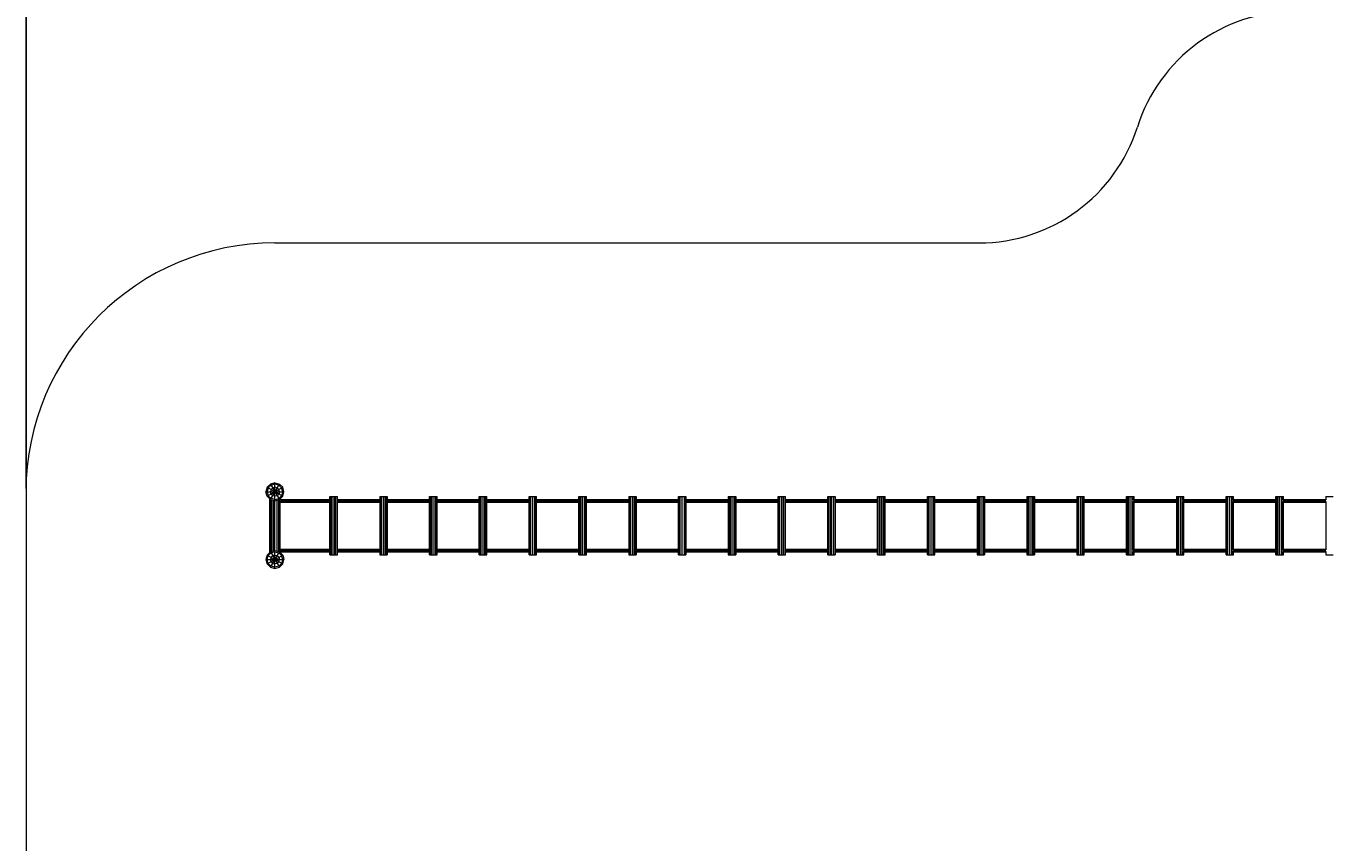
# Model space of a CAD drawing. Extents: x -925 to 20375, y -16689 to 5423.
# Drawn here: x -925 to 6908, y -8839 to -3921 of the extents above; entities that cross this region are included whole.
import ezdxf

# ---------------------------------------------------------------- set-up
doc = ezdxf.new("R2010")
doc.units = 0
doc.header["$LTSCALE"] = 14.285714
doc.layers.add('mitat', color=7, linetype='Continuous', true_color=0x13a538)
doc.layers.add('valine', color=7, linetype='Continuous')
doc.styles.get("Standard").update_dxf_attribs({"font": 'arial.ttf', "height": 60})
doc.dimstyles.new('oma', dxfattribs={"dimtxt": 60, "dimasz": 100, "dimexe": 20, "dimexo": 20, "dimgap": 30, "dimtad": 0, "dimtih": 1, "dimtoh": 1, "dimdec": 0, "dimzin": 0, "dimdsep": 46, "dimtxsty": 'Standard', "dimcen": 0.09, "dimclrd": 256, "dimadec": 0, "dimazin": 0, "dimtfac": 1, "dimtdec": 0, "dimtofl": 0, "dimtmove": 0, "dimatfit": 3, "dimfxl": 0, "dimtolj": 1, "dimtzin": 0, "dimarcsym": 0})

# ---------------------------------------------------------------- blocks, each defined once
blk = doc.blocks.new('*D531')
at = {"layer": 'Defpoints', "color": 0, "transparency": 16777216}
for p in [(-925.4, 3771.7), (-925.4, -6728.3), (18577.6, -12769.9)]:
    blk.add_point(p, dxfattribs=at)
at = {"layer": 'mitat', "color": 0, "lineweight": -2, "transparency": 16777216}
for p, q in [((-925.4, -6708.3), (-925.4, 3791.7)), ((18577.6, -12749.9), (18577.6, 3791.7))]:
    blk.add_line(p, q, dxfattribs=at)
at = {"layer": 'mitat', "color": 104, "lineweight": -2, "true_color": 0x13a538, "transparency": 16777216}
for p, q in [((-825.4, 3771.7), (8686, 3771.7)), ((18477.6, 3771.7), (8966.1, 3771.7))]:
    blk.add_line(p, q, dxfattribs=at)
at = {"layer": 'mitat', "color": 104, "true_color": 0x13a538, "transparency": 16777216}
for points in [[(-825.4, 3788.3), (-825.4, 3755), (-925.4, 3771.7)], [(18477.6, 3788.3), (18477.6, 3755), (18577.6, 3771.7)]]:
    blk.add_solid(points, dxfattribs=at)
at = {"layer": 'mitat', "color": 0, "transparency": 16777216, "insert": (8826.1, 3771.7), "char_height": 60, "attachment_point": 5}
blk.add_mtext('\\A1;19503', dxfattribs=at)

msp = doc.modelspace()

# ---------------------------------------------------------------- linework, layer by layer
at = {"layer": 'valine', "lineweight": 18}
for p, q in [((574.6, -5228.3), (4817.9, -5228.3)), ((-925.4, -6728.3), (-925.4, -10357.3)), ((527.8, -6701.3), (520.6, -6728.3)), ((527.8, -6755.3), (520.6, -6728.3)), ((520.6, -6728.3), (628.6, -6728.3)), ((547.6, -6681.5), (527.8, -6701.3)), ((527.8, -6755.3), (621.3, -6701.3)), ((527.8, -6701.3), (621.3, -6755.3)), ((534.1, -6704.9), (527.8, -6728.3)), ((527.8, -6728.3), (534.1, -6751.7)), ((534.1, -6704.9), (551.2, -6687.8)), ((574.6, -6674.3), (547.6, -6681.5)), ((547.6, -6681.5), (601.6, -6775.1)), ((547.6, -6775.1), (601.6, -6681.5)), ((551.2, -6714.8), (547.6, -6728.3)), ((551.2, -6741.8), (547.6, -6728.3)), ((574.6, -6681.5), (551.2, -6687.8)), ((551.2, -6714.8), (561.1, -6704.9)), ((561.1, -6704.9), (574.6, -6701.3)), ((574.6, -6674.3), (601.6, -6681.5)), ((574.6, -7190.3), (574.6, -6674.3)), ((597.9, -6687.8), (574.6, -6681.5)), ((588.1, -6704.9), (574.6, -6701.3)), ((597.9, -6714.8), (588.1, -6704.9)), ((615.1, -6704.9), (597.9, -6687.8)), ((601.6, -6728.3), (597.9, -6714.8)), ((601.6, -6728.3), (597.9, -6741.8)), ((621.3, -6701.3), (601.6, -6681.5)), ((621.3, -6728.3), (615.1, -6704.9)), ((621.3, -6728.3), (615.1, -6751.7)), ((628.6, -6728.3), (621.3, -6701.3)), ((621.3, -6755.3), (628.6, -6728.3)), ((527.8, -6755.3), (547.6, -6775.1)), ((534.1, -6751.7), (551.2, -6768.8)), ((544.6, -7092.5), (544.6, -6772.1)), ((546.8, -6774.4), (546.8, -7090.3)), ((547.6, -6775.1), (574.6, -6782.3)), ((561.1, -6751.7), (551.2, -6741.8)), ((574.6, -6775.1), (551.2, -6768.8)), ((553.3, -6776.6), (553.3, -7088)), ((574.6, -6755.3), (561.1, -6751.7)), ((563.1, -6779.2), (563.1, -7085.4)), ((588.1, -6751.7), (574.6, -6755.3)), ((574.6, -6775.1), (597.9, -6768.8)), ((574.6, -6782.3), (601.6, -6775.1)), ((586, -6779.2), (586, -7085.4)), ((597.9, -6741.8), (588.1, -6751.7)), ((595.8, -6776.6), (595.8, -7088)), ((615.1, -6751.7), (597.9, -6768.8)), ((601.6, -6775.1), (621.3, -6755.3)), ((602.3, -6774.4), (602.3, -7090.3)), ((602.9, -6782.3), (908, -6782.3)), ((603.2, -6777.6), (907.6, -6777.6)), ((603.2, -6787), (907.6, -6787)), ((604, -6774.7), (906.6, -6774.7)), ((604, -6789.9), (906.6, -6789.9)), ((604.6, -6772.1), (604.6, -6774.7)), ((604.6, -6789.9), (604.6, -7074.7)), ((839.6, -6782.3), (839.7, -6777.6)), ((839.6, -6782.3), (839.7, -6787)), ((839.7, -6774.7), (839.7, -6777.6)), ((839.7, -6787), (839.7, -6789.9)), ((906.1, -6774.7), (906.1, -6757.3)), ((906.1, -6757.3), (951.1, -6757.3)), ((906.1, -7074.7), (906.1, -6789.9)), ((909.1, -6757.3), (909.1, -7107.3)), ((917.3, -6757.3), (917.3, -7107.3)), ((928.6, -6757.3), (928.6, -7107.3)), ((939.8, -7107.3), (939.8, -6757.3)), ((948, -6757.3), (948, -7107.3)), ((948.8, -6782.3), (1208.1, -6782.3)), ((949.2, -6777.6), (1207.7, -6777.6)), ((949.2, -6787), (1207.7, -6787)), ((950.3, -6774.7), (1206.6, -6774.7)), ((950.3, -6789.9), (1206.6, -6789.9)), ((951.1, -6774.7), (951.1, -6757.3)), ((951.1, -7074.7), (951.1, -6789.9)), ((1104.7, -6782.3), (1104.8, -6777.6)), ((1104.7, -6782.3), (1104.8, -6787)), ((1104.8, -6777.6), (1104.9, -6774.7)), ((1104.9, -6789.9), (1104.8, -6787)), ((1206.1, -6757.3), (1251.1, -6757.3)), ((1206.1, -6757.3), (1206.1, -6774.7)), ((1206.1, -6789.9), (1206.1, -7074.7)), ((1209.1, -6757.3), (1209.1, -7107.3)), ((1217.3, -6757.3), (1217.3, -7107.3)), ((1228.6, -6757.3), (1228.6, -7107.3)), ((1239.8, -7107.3), (1239.8, -6757.3)), ((1248, -7107.3), (1248, -6757.3)), ((1248.6, -6782.3), (1508.1, -6782.3)), ((1249, -6777.6), (1507.7, -6777.6)), ((1249, -6787), (1507.7, -6787)), ((1250.1, -6774.7), (1506.6, -6774.7)), ((1250.1, -6789.9), (1506.6, -6789.9)), ((1251.1, -6757.3), (1251.1, -6774.7)), ((1251.1, -6789.9), (1251.1, -7074.7)), ((1369.8, -6777.6), (1370, -6774.7)), ((1369.8, -6782.3), (1369.8, -6777.6)), ((1369.8, -6782.3), (1369.8, -6787)), ((1369.8, -6787), (1370, -6789.9)), ((1506.1, -6757.3), (1551.1, -6757.3)), ((1506.1, -6774.7), (1506.1, -6757.3)), ((1506.1, -7074.7), (1506.1, -6789.9)), ((1509.1, -7107.3), (1509.1, -6757.3)), ((1517.3, -7107.3), (1517.3, -6757.3)), ((1528.6, -7107.3), (1528.6, -6757.3)), ((1539.8, -7107.3), (1539.8, -6757.3)), ((1548, -7107.3), (1548, -6757.3)), ((1548.5, -6782.3), (1807.9, -6782.3)), ((1548.9, -6777.6), (1807.5, -6777.6)), ((1548.9, -6787), (1807.5, -6787)), ((1550, -6774.7), (1806.4, -6774.7)), ((1550, -6789.9), (1806.4, -6789.9)), ((1551.1, -6774.7), (1551.1, -6757.3)), ((1551.1, -7074.7), (1551.1, -6789.9)), ((1634.7, -6777.6), (1634.9, -6774.7)), ((1634.7, -6777.6), (1634.7, -6782.3)), ((1634.7, -6787), (1634.7, -6782.3)), ((1634.9, -6789.9), (1634.7, -6787)), ((1806.1, -6774.7), (1806.1, -6757.3)), ((1806.1, -6757.3), (1851.1, -6757.3)), ((1806.1, -7074.7), (1806.1, -6789.9)), ((1809.1, -7107.3), (1809.1, -6757.3)), ((1817.3, -7107.3), (1817.3, -6757.3)), ((1828.6, -7107.3), (1828.6, -6757.3)), ((1839.8, -7107.3), (1839.8, -6757.3)), ((1848, -7107.3), (1848, -6757.3)), ((1848.6, -6782.3), (2107.9, -6782.3)), ((1849, -6777.6), (2107.5, -6777.6)), ((1849, -6787), (2107.5, -6787)), ((1850, -6774.7), (2106.4, -6774.7)), ((1850, -6789.9), (2106.4, -6789.9)), ((1851.1, -6774.7), (1851.1, -6757.3)), ((1851.1, -7074.7), (1851.1, -6789.9)), ((1899.4, -6782.3), (1899.5, -6777.6)), ((1899.4, -6782.3), (1899.5, -6787)), ((1899.8, -6774.7), (1899.5, -6777.6)), ((1899.8, -6789.9), (1899.5, -6787)), ((2106.1, -6757.3), (2151.1, -6757.3)), ((2106.1, -6774.7), (2106.1, -6757.3)), ((2106.1, -7074.7), (2106.1, -6789.9)), ((2109.1, -7107.3), (2109.1, -6757.3)), ((2117.3, -7107.3), (2117.3, -6757.3)), ((2128.6, -7107.3), (2128.6, -6757.3)), ((2139.8, -7107.3), (2139.8, -6757.3)), ((2148, -7107.3), (2148, -6757.3)), ((2148.5, -6782.3), (2407.7, -6782.3)), ((2148.9, -6777.6), (2407.2, -6777.6)), ((2148.9, -6787), (2407.2, -6787)), ((2150, -6774.7), (2406.1, -6774.7)), ((2150, -6789.9), (2406.1, -6789.9)), ((2151.1, -6774.7), (2151.1, -6757.3)), ((2151.1, -7074.7), (2151.1, -6789.9)), ((2164.1, -6777.6), (2164, -6782.3)), ((2164, -6782.3), (2164.1, -6787)), ((2164.4, -6774.7), (2164.1, -6777.6)), ((2164.4, -6789.9), (2164.1, -6787)), ((2406.1, -6774.7), (2406.1, -6757.3)), ((2406.1, -6757.3), (2451.1, -6757.3)), ((2406.1, -7074.7), (2406.1, -6789.9)), ((2409.1, -7107.3), (2409.1, -6757.3)), ((2417.3, -7107.3), (2417.3, -6757.3)), ((2428.6, -7107.3), (2428.6, -6757.3)), ((2439.8, -7107.3), (2439.8, -6757.3)), ((2448, -7107.3), (2448, -6757.3)), ((2448.6, -6782.3), (2707.7, -6782.3)), ((2449, -6777.6), (2707.3, -6777.6)), ((2449, -6787), (2707.3, -6787)), ((2450, -6774.7), (2706.2, -6774.7)), ((2450, -6789.9), (2706.2, -6789.9)), ((2451.1, -6774.7), (2451.1, -6757.3)), ((2451.1, -7074.7), (2451.1, -6789.9)), ((2692.8, -6777.6), (2692.6, -6782.3)), ((2692.6, -6782.3), (2692.8, -6787)), ((2692.8, -6777.6), (2693.1, -6774.7)), ((2693.1, -6789.9), (2692.8, -6787)), ((2706.1, -6757.3), (2751.1, -6757.3)), ((2706.1, -6757.3), (2706.1, -6774.7)), ((2706.1, -6789.9), (2706.1, -7074.7)), ((2709.1, -6757.3), (2709.1, -7107.3)), ((2717.3, -6757.3), (2717.3, -7107.3)), ((2728.6, -6757.3), (2728.6, -7107.3)), ((2739.8, -6757.3), (2739.8, -7107.3)), ((2748, -6757.3), (2748, -7107.3)), ((2748.3, -6782.3), (3007.5, -6782.3)), ((2748.7, -6777.6), (3007.1, -6777.6)), ((2748.7, -6787), (3007.1, -6787)), ((2749.8, -6774.7), (3006.1, -6774.7)), ((2749.8, -6789.9), (3006.1, -6789.9)), ((2751.1, -6757.3), (2751.1, -6774.7)), ((2751.1, -6789.9), (2751.1, -7074.7)), ((2956.5, -6782.3), (2956.7, -6777.6)), ((2956.7, -6787), (2956.5, -6782.3)), ((2956.7, -6777.6), (2957.1, -6774.7)), ((2957.1, -6789.9), (2956.7, -6787)), ((3006.1, -6757.3), (3051.1, -6757.3)), ((3006.1, -6775), (3006.1, -6757.3)), ((3006.1, -7075), (3006.1, -6789.6)), ((3009.1, -7107.3), (3009.1, -6757.3)), ((3017.3, -7107.3), (3017.3, -6757.3)), ((3028.6, -7107.3), (3028.6, -6757.3)), ((3039.8, -6757.3), (3039.8, -7107.3)), ((3048, -7107.3), (3048, -6757.3)), ((3048.4, -6782.3), (3307.5, -6782.3)), ((3048.8, -6777.6), (3307.1, -6777.6)), ((3048.8, -6787), (3307.1, -6787)), ((3049.9, -6774.7), (3306.1, -6774.7)), ((3049.9, -6789.9), (3306.1, -6789.9)), ((3051.1, -6757.3), (3051.1, -6774.7)), ((3051.1, -6789.9), (3051.1, -7074.7)), ((3220.3, -6777.6), (3220.2, -6782.3)), ((3220.3, -6787), (3220.2, -6782.3)), ((3220.3, -6777.6), (3220.8, -6774.7)), ((3220.3, -6787), (3220.8, -6789.9)), ((3306.1, -6757.3), (3351.1, -6757.3)), ((3306.1, -6757.3), (3306.1, -6774.8)), ((3306.1, -6789.8), (3306.1, -7074.8)), ((3309.1, -6757.3), (3309.1, -7107.3)), ((3317.3, -6757.3), (3317.3, -7107.3)), ((3328.6, -6757.3), (3328.6, -7107.3)), ((3339.8, -6757.3), (3339.8, -7107.3)), ((3348, -6757.3), (3348, -7107.3)), ((3348.3, -6782.3), (3607.5, -6782.3)), ((3348.7, -6777.6), (3607, -6777.6)), ((3348.7, -6787), (3607, -6787)), ((3349.7, -6774.7), (3606.1, -6774.7)), ((3349.7, -6789.9), (3606.1, -6789.9)), ((3351.1, -6757.3), (3351.1, -6774.7)), ((3351.1, -6789.9), (3351.1, -7074.7)), ((3483.5, -6782.3), (3483.7, -6777.6)), ((3483.7, -6787), (3483.5, -6782.3)), ((3484.2, -6774.7), (3483.7, -6777.6)), ((3484.2, -6789.9), (3483.7, -6787)), ((3606.1, -6775), (3606.1, -6757.3)), ((3606.1, -6757.3), (3651.1, -6757.3)), ((3606.1, -7075), (3606.1, -6789.6)), ((3609.1, -7107.3), (3609.1, -6757.3)), ((3617.3, -7107.3), (3617.3, -6757.3)), ((3628.6, -7107.3), (3628.6, -6757.3)), ((3639.8, -7107.3), (3639.8, -6757.3)), ((3648, -7107.3), (3648, -6757.3)), ((3648.2, -6782.3), (3907.3, -6782.3)), ((3648.6, -6777.6), (3906.9, -6777.6)), ((3648.6, -6787), (3906.9, -6787)), ((3649.7, -6774.7), (3906.1, -6774.7)), ((3649.7, -6789.9), (3906.1, -6789.9)), ((3651.1, -6774.7), (3651.1, -6757.3)), ((3651.1, -7074.7), (3651.1, -6789.9)), ((3746.4, -6782.3), (3746.6, -6777.6)), ((3746.6, -6787), (3746.4, -6782.3)), ((3747.2, -6774.7), (3746.6, -6777.6)), ((3747.2, -6789.9), (3746.6, -6787)), ((3906.1, -6757.3), (3951.1, -6757.3)), ((3906.1, -6775.4), (3906.1, -6757.3)), ((3906.1, -7075.4), (3906.1, -6789.2)), ((3909.1, -6757.3), (3909.1, -7107.3)), ((3917.3, -6757.3), (3917.3, -7107.3)), ((3928.6, -7107.3), (3928.6, -6757.3)), ((3939.8, -7107.3), (3939.8, -6757.3)), ((3948, -6757.3), (3948, -7107.3)), ((3948.2, -6782.3), (4207.3, -6782.3)), ((3948.6, -6777.6), (4206.9, -6777.6)), ((3948.6, -6787), (4206.9, -6787)), ((3949.7, -6774.7), (4206.1, -6774.7)), ((3949.7, -6789.9), (4206.1, -6789.9)), ((3951.1, -6757.3), (3951.1, -6774.7)), ((3951.1, -6789.9), (3951.1, -7074.7)), ((4009, -6782.3), (4009.2, -6777.6)), ((4009.2, -6787), (4009, -6782.3)), ((4009.2, -6777.6), (4009.8, -6774.7)), ((4009.8, -6789.9), (4009.2, -6787)), ((4206.1, -6757.3), (4251.1, -6757.3)), ((4206.1, -6775.4), (4206.1, -6757.3)), ((4206.1, -7075.4), (4206.1, -6789.2)), ((4209.1, -7107.3), (4209.1, -6757.3)), ((4217.3, -6757.3), (4217.3, -7107.3)), ((4228.6, -7107.3), (4228.6, -6757.3)), ((4239.8, -7107.3), (4239.8, -6757.3)), ((4248, -7107.3), (4248, -6757.3)), ((4248.1, -6782.3), (4507.3, -6782.3)), ((4248.5, -6777.6), (4506.9, -6777.6)), ((4248.5, -6787), (4506.9, -6787)), ((4249.6, -6774.7), (4506.1, -6774.7)), ((4249.6, -6789.9), (4506.1, -6789.9)), ((4251.1, -6774.7), (4251.1, -6757.3)), ((4251.1, -7074.7), (4251.1, -6789.9)), ((4271.4, -6777.6), (4271.2, -6782.3)), ((4271.4, -6787), (4271.2, -6782.3)), ((4272, -6774.7), (4271.4, -6777.6)), ((4272, -6789.9), (4271.4, -6787)), ((4506.1, -6757.3), (4551.1, -6757.3)), ((4506.1, -6775.5), (4506.1, -6757.3)), ((4506.1, -7075.5), (4506.1, -6789.1)), ((4509.1, -7107.3), (4509.1, -6757.3)), ((4517.3, -7107.3), (4517.3, -6757.3)), ((4528.6, -7107.3), (4528.6, -6757.3)), ((4539.8, -7107.3), (4539.8, -6757.3)), ((4547.9, -6782.3), (4807.2, -6782.3)), ((4548, -6781.8), (4548, -6757.3)), ((4548, -7081.8), (4548, -6782.8)), ((4548.4, -6777.6), (4806.7, -6777.6)), ((4548.4, -6787), (4806.7, -6787)), ((4549.4, -6774.7), (4806.1, -6774.7)), ((4549.4, -6789.9), (4806.1, -6789.9)), ((4551.1, -6774.7), (4551.1, -6757.3)), ((4551.1, -7074.7), (4551.1, -6789.9)), ((4794.4, -6777.6), (4794.2, -6782.3)), ((4794.4, -6787), (4794.2, -6782.3)), ((4794.4, -6777.6), (4795.1, -6774.7)), ((4794.4, -6787), (4795.1, -6789.9)), ((4806.1, -6757.3), (4806.1, -6775.9)), ((4806.1, -6757.3), (4851.1, -6757.3)), ((4806.1, -6788.7), (4806.1, -7075.9)), ((4809.1, -6757.3), (4809.1, -7107.3)), ((4817.3, -6757.3), (4817.3, -7107.3)), ((4828.6, -6757.3), (4828.6, -7107.3)), ((4839.8, -6757.3), (4839.8, -7107.3)), ((4847.7, -6782.3), (5107.1, -6782.3)), ((4848, -6757.3), (4848, -6781.1)), ((4848, -6783.5), (4848, -7081.1)), ((4848.3, -6777.6), (5106.7, -6777.6)), ((4848.3, -6787), (5106.7, -6787)), ((4849.4, -6774.7), (5106.1, -6774.7)), ((4849.4, -6789.9), (5106.1, -6789.9)), ((4851.1, -6757.3), (4851.1, -6774.7)), ((4851.1, -6789.9), (4851.1, -7074.7)), ((5055.2, -6777.6), (5054.9, -6782.3)), ((5055.2, -6787), (5054.9, -6782.3)), ((5055.2, -6777.6), (5056, -6774.7)), ((5055.2, -6787), (5056, -6789.9)), ((5106.1, -6757.3), (5106.1, -6776)), ((5106.1, -6757.3), (5151.1, -6757.3)), ((5106.1, -6788.6), (5106.1, -7076)), ((5109.1, -6757.3), (5109.1, -7107.3)), ((5117.3, -6757.3), (5117.3, -7107.3)), ((5128.6, -6757.3), (5128.6, -7107.3)), ((5139.8, -6757.3), (5139.8, -7107.3)), ((5147.4, -6782.3), (5407, -6782.3)), ((5148, -6757.3), (5148, -6779.9)), ((5148, -6784.7), (5148, -7079.9)), ((5148.2, -6777.6), (5406.5, -6777.6)), ((5148.2, -6787), (5406.5, -6787)), ((5149.3, -6774.7), (5406.1, -6774.7)), ((5149.3, -6789.9), (5406.1, -6789.9)), ((5151.1, -6757.3), (5151.1, -6774.7)), ((5151.1, -6789.9), (5151.1, -7074.7)), ((5315.1, -6782.3), (5315.4, -6777.6)), ((5315.1, -6782.3), (5315.4, -6787)), ((5316.2, -6774.7), (5315.4, -6777.6)), ((5316.2, -6789.9), (5315.4, -6787)), ((5406.1, -6757.3), (5451.1, -6757.3)), ((5406.1, -6757.3), (5406.1, -6776.4)), ((5406.1, -6788.2), (5406.1, -7076.4)), ((5409.1, -6757.3), (5409.1, -7107.3)), ((5417.3, -6757.3), (5417.3, -7107.3)), ((5428.6, -6757.3), (5428.6, -7107.3)), ((5439.8, -7107.3), (5439.8, -6757.3)), ((5447.4, -6782.3), (5707.1, -6782.3)), ((5448, -6780.1), (5448, -6757.3)), ((5448, -7080.1), (5448, -6784.5)), ((5448.3, -6777.6), (5706.7, -6777.6)), ((5448.3, -6787), (5706.7, -6787)), ((5449.3, -6774.7), (5706.1, -6774.7)), ((5449.3, -6789.9), (5706.1, -6789.9)), ((5451.1, -6774.7), (5451.1, -6757.3)), ((5451.1, -7074.7), (5451.1, -6789.9)), ((5575.1, -6777.6), (5574.8, -6782.3)), ((5575.1, -6787), (5574.8, -6782.3)), ((5576, -6774.7), (5575.1, -6777.6)), ((5575.1, -6787), (5576, -6789.9)), ((5706.1, -6776), (5706.1, -6757.3)), ((5706.1, -6757.3), (5751.1, -6757.3)), ((5706.1, -7076), (5706.1, -6788.6)), ((5709.1, -7107.3), (5709.1, -6757.3)), ((5717.3, -7107.3), (5717.3, -6757.3)), ((5728.6, -7107.3), (5728.6, -6757.3)), ((5739.8, -7107.3), (5739.8, -6757.3)), ((5746.6, -6782.3), (6006.9, -6782.3)), ((5747.9, -6777.6), (6006.4, -6777.6)), ((5747.9, -6787), (6006.4, -6787)), ((5748, -6777.5), (5748, -6757.3)), ((5748, -7077.5), (5748, -6787.1)), ((5749, -6774.7), (6006.1, -6774.7)), ((5749, -6789.9), (6006.1, -6789.9)), ((5751.1, -6774.7), (5751.1, -6757.3)), ((5751.1, -7074.7), (5751.1, -6789.9)), ((5833.9, -6782.3), (5834.2, -6777.6)), ((5834.2, -6787), (5833.9, -6782.3)), ((5834.2, -6777.6), (5835.1, -6774.7)), ((5835.1, -6789.9), (5834.2, -6787)), ((6006.1, -6757.3), (6051.1, -6757.3)), ((6006.1, -6757.3), (6006.1, -6776.7)), ((6006.1, -6787.9), (6006.1, -7076.7)), ((6009.1, -6757.3), (6009.1, -7107.3)), ((6017.3, -6757.3), (6017.3, -7107.3)), ((6028.6, -6757.3), (6028.6, -7107.3)), ((6039.8, -6757.3), (6039.8, -7107.3)), ((6047.1, -6782.3), (6306.7, -6782.3)), ((6048, -6757.3), (6048, -6778.8)), ((6048, -6785.8), (6048, -7078.8)), ((6048.1, -6777.6), (6306.3, -6777.6)), ((6048.1, -6787), (6306.3, -6787)), ((6049.2, -6774.7), (6306.1, -6774.7)), ((6049.2, -6789.9), (6306.1, -6789.9)), ((6051.1, -6774.7), (6051.1, -6757.3)), ((6051.1, -7074.7), (6051.1, -6789.9)), ((6092.3, -6782.3), (6092.7, -6777.6)), ((6092.3, -6782.3), (6092.7, -6787)), ((6093.6, -6774.7), (6092.7, -6777.6)), ((6092.7, -6787), (6093.6, -6789.9)), ((6306.1, -6757.3), (6351.1, -6757.3)), ((6306.1, -6777.1), (6306.1, -6757.3)), ((6306.1, -7077.1), (6306.1, -6787.5)), ((6309.1, -6757.3), (6309.1, -7107.3)), ((6317.3, -7107.3), (6317.3, -6757.3)), ((6328.6, -7107.3), (6328.6, -6757.3)), ((6339.8, -7107.3), (6339.8, -6757.3)), ((6347.1, -6782.3), (6606.7, -6782.3)), ((6348, -6778.8), (6348, -6757.3)), ((6348, -7078.8), (6348, -6785.8)), ((6348.1, -6777.6), (6606.2, -6777.6)), ((6348.1, -6787), (6606.2, -6787)), ((6349.2, -6774.7), (6606.1, -6774.7)), ((6349.2, -6789.9), (6606.1, -6789.9)), ((6350.5, -6777.6), (6350.1, -6782.3)), ((6350.1, -6782.3), (6350.5, -6787)), ((6350.5, -6777.6), (6351.5, -6774.7)), ((6350.5, -6787), (6351.5, -6789.9)), ((6351.1, -6774.7), (6351.1, -6757.3)), ((6351.1, -7074.7), (6351.1, -6789.9)), ((6606.1, -6777.2), (6606.1, -6757.3)), ((6606.1, -6757.3), (6651.1, -6757.3)), ((6606.1, -7077.2), (6606.1, -6787.4)), ((6609.1, -7107.3), (6609.1, -6757.3)), ((6617.3, -7107.3), (6617.3, -6757.3)), ((6628.6, -7107.3), (6628.6, -6757.3)), ((6639.8, -7107.3), (6639.8, -6757.3)), ((6646.5, -6782.3), (6906.6, -6782.3)), ((6647.8, -6777.6), (6906.2, -6777.6)), ((6647.8, -6787), (6906.2, -6787)), ((6648, -6777.4), (6648, -6757.3)), ((6648, -7077.4), (6648, -6787.2)), ((6649, -6774.7), (6906.1, -6774.7)), ((6649, -6789.9), (6906.1, -6789.9)), ((6651.1, -6774.7), (6651.1, -6757.3)), ((6651.1, -7074.7), (6651.1, -6789.9)), ((6863.7, -6782.3), (6864.1, -6777.6)), ((6863.7, -6782.3), (6864.1, -6787)), ((6865.1, -6774.7), (6864.1, -6777.6)), ((6865.1, -6789.9), (6864.1, -6787)), ((6906.1, -6757.3), (6906.1, -6777.3)), ((6906.1, -6757.3), (6951.1, -6757.3)), ((6906.1, -6787.3), (6906.1, -7077.3)), ((527.8, -7109.3), (520.6, -7136.3)), ((547.6, -7089.5), (527.8, -7109.3)), ((527.8, -7163.3), (621.3, -7109.3)), ((527.8, -7109.3), (621.3, -7163.3)), ((527.8, -7136.3), (534.1, -7112.9)), ((534.1, -7112.9), (551.2, -7095.8)), ((574.6, -7082.3), (547.6, -7089.5)), ((547.6, -7183.1), (601.6, -7089.5)), ((547.6, -7089.5), (601.6, -7183.1)), ((551.2, -7122.8), (547.6, -7136.3)), ((574.6, -7089.5), (551.2, -7095.8)), ((561.1, -7112.9), (551.2, -7122.8)), ((574.6, -7109.3), (561.1, -7112.9)), ((574.6, -7082.3), (601.6, -7089.5)), ((574.6, -7089.5), (597.9, -7095.8)), ((574.6, -7109.3), (588.1, -7112.9)), ((588.1, -7112.9), (597.9, -7122.8)), ((597.9, -7095.8), (615.1, -7112.9)), ((597.9, -7122.8), (601.6, -7136.3)), ((621.3, -7109.3), (601.6, -7089.5)), ((602.9, -7082.3), (908, -7082.3)), ((603.2, -7077.6), (907.6, -7077.6)), ((603.2, -7087), (907.6, -7087)), ((604, -7074.7), (906.6, -7074.7)), ((604, -7089.9), (906.6, -7089.9)), ((604.6, -7089.9), (604.6, -7092.5)), ((621.3, -7136.3), (615.1, -7112.9)), ((621.3, -7109.3), (628.6, -7136.3)), ((839.6, -7082.3), (839.7, -7077.6)), ((839.6, -7082.3), (839.7, -7087)), ((839.7, -7077.6), (839.7, -7074.7)), ((839.7, -7087), (839.7, -7089.9)), ((906.1, -7107.3), (906.1, -7089.9)), ((906.1, -7107.3), (951.1, -7107.3)), ((948.8, -7082.3), (1208.1, -7082.3)), ((949.2, -7077.6), (1207.7, -7077.6)), ((949.2, -7087), (1207.7, -7087)), ((950.3, -7074.7), (1206.6, -7074.7)), ((950.3, -7089.9), (1206.6, -7089.9)), ((951.1, -7107.3), (951.1, -7089.9)), ((1104.8, -7077.6), (1104.7, -7082.3)), ((1104.8, -7087), (1104.7, -7082.3)), ((1104.9, -7074.7), (1104.8, -7077.6)), ((1104.9, -7089.9), (1104.8, -7087)), ((1206.1, -7089.9), (1206.1, -7107.3)), ((1206.1, -7107.3), (1251.1, -7107.3)), ((1248.6, -7082.3), (1508.1, -7082.3)), ((1249, -7077.6), (1507.7, -7077.6)), ((1249, -7087), (1507.7, -7087)), ((1250.1, -7074.7), (1506.6, -7074.7)), ((1250.1, -7089.9), (1506.6, -7089.9)), ((1251.1, -7089.9), (1251.1, -7107.3)), ((1370, -7074.7), (1369.8, -7077.6)), ((1369.8, -7082.3), (1369.8, -7077.6)), ((1369.8, -7087), (1369.8, -7082.3)), ((1369.8, -7087), (1370, -7089.9)), ((1506.1, -7107.3), (1506.1, -7089.9)), ((1506.1, -7107.3), (1551.1, -7107.3)), ((1548.5, -7082.3), (1807.9, -7082.3)), ((1548.9, -7077.6), (1807.5, -7077.6)), ((1548.9, -7087), (1807.5, -7087)), ((1550, -7074.7), (1806.4, -7074.7)), ((1550, -7089.9), (1806.4, -7089.9)), ((1551.1, -7107.3), (1551.1, -7089.9)), ((1634.7, -7077.6), (1634.9, -7074.7)), ((1634.7, -7077.6), (1634.7, -7082.3)), ((1634.7, -7082.3), (1634.7, -7087)), ((1634.9, -7089.9), (1634.7, -7087)), ((1806.1, -7107.3), (1806.1, -7089.9)), ((1806.1, -7107.3), (1851.1, -7107.3)), ((1848.6, -7082.3), (2107.9, -7082.3)), ((1849, -7077.6), (2107.5, -7077.6)), ((1849, -7087), (2107.5, -7087)), ((1850, -7074.7), (2106.4, -7074.7)), ((1850, -7089.9), (2106.4, -7089.9)), ((1851.1, -7107.3), (1851.1, -7089.9)), ((1899.4, -7082.3), (1899.5, -7077.6)), ((1899.4, -7082.3), (1899.5, -7087)), ((1899.5, -7077.6), (1899.8, -7074.7)), ((1899.8, -7089.9), (1899.5, -7087)), ((2106.1, -7107.3), (2106.1, -7089.9)), ((2106.1, -7107.3), (2151.1, -7107.3)), ((2148.5, -7082.3), (2407.7, -7082.3)), ((2148.9, -7077.6), (2407.2, -7077.6)), ((2148.9, -7087), (2407.2, -7087)), ((2150, -7074.7), (2406.1, -7074.7)), ((2150, -7089.9), (2406.1, -7089.9)), ((2151.1, -7107.3), (2151.1, -7089.9)), ((2164.1, -7077.6), (2164, -7082.3)), ((2164, -7082.3), (2164.1, -7087)), ((2164.4, -7074.7), (2164.1, -7077.6)), ((2164.4, -7089.9), (2164.1, -7087)), ((2406.1, -7107.3), (2406.1, -7089.9)), ((2406.1, -7107.3), (2451.1, -7107.3)), ((2448.6, -7082.3), (2707.7, -7082.3)), ((2449, -7077.6), (2707.3, -7077.6)), ((2449, -7087), (2707.3, -7087)), ((2450, -7074.7), (2706.2, -7074.7)), ((2450, -7089.9), (2706.2, -7089.9)), ((2451.1, -7107.3), (2451.1, -7089.9)), ((2692.6, -7082.3), (2692.8, -7077.6)), ((2692.8, -7087), (2692.6, -7082.3)), ((2692.8, -7077.6), (2693.1, -7074.7)), ((2692.8, -7087), (2693.1, -7089.9)), ((2706.1, -7089.9), (2706.1, -7107.3)), ((2706.1, -7107.3), (2751.1, -7107.3)), ((2748.3, -7082.3), (3007.5, -7082.3)), ((2748.7, -7077.6), (3007.1, -7077.6)), ((2748.7, -7087), (3007.1, -7087)), ((2749.8, -7074.7), (3006.1, -7074.7)), ((2749.8, -7089.9), (3006.1, -7089.9)), ((2751.1, -7089.9), (2751.1, -7107.3)), ((2956.5, -7082.3), (2956.7, -7077.6)), ((2956.7, -7087), (2956.5, -7082.3)), ((2957.1, -7074.7), (2956.7, -7077.6)), ((2957.1, -7089.9), (2956.7, -7087)), ((3006.1, -7107.3), (3006.1, -7089.6)), ((3006.1, -7107.3), (3051.1, -7107.3)), ((3048.4, -7082.3), (3307.5, -7082.3)), ((3048.8, -7077.6), (3307.1, -7077.6)), ((3048.8, -7087), (3307.1, -7087)), ((3049.9, -7074.7), (3306.1, -7074.7)), ((3049.9, -7089.9), (3306.1, -7089.9)), ((3051.1, -7089.9), (3051.1, -7107.3)), ((3220.3, -7077.6), (3220.2, -7082.3)), ((3220.2, -7082.3), (3220.3, -7087)), ((3220.3, -7077.6), (3220.8, -7074.7)), ((3220.8, -7089.9), (3220.3, -7087)), ((3306.1, -7089.8), (3306.1, -7107.3)), ((3306.1, -7107.3), (3351.1, -7107.3)), ((3348.3, -7082.3), (3607.5, -7082.3)), ((3348.7, -7077.6), (3607, -7077.6)), ((3348.7, -7087), (3607, -7087)), ((3349.7, -7074.7), (3606.1, -7074.7)), ((3349.7, -7089.9), (3606.1, -7089.9)), ((3351.1, -7089.9), (3351.1, -7107.3)), ((3483.5, -7082.3), (3483.7, -7077.6)), ((3483.5, -7082.3), (3483.7, -7087)), ((3484.2, -7074.7), (3483.7, -7077.6)), ((3484.2, -7089.9), (3483.7, -7087)), ((3606.1, -7107.3), (3606.1, -7089.6)), ((3606.1, -7107.3), (3651.1, -7107.3)), ((3648.2, -7082.3), (3907.3, -7082.3)), ((3648.6, -7077.6), (3906.9, -7077.6)), ((3648.6, -7087), (3906.9, -7087)), ((3649.7, -7074.7), (3906.1, -7074.7)), ((3649.7, -7089.9), (3906.1, -7089.9)), ((3651.1, -7107.3), (3651.1, -7089.9)), ((3746.6, -7077.6), (3746.4, -7082.3)), ((3746.6, -7087), (3746.4, -7082.3)), ((3747.2, -7074.7), (3746.6, -7077.6)), ((3746.6, -7087), (3747.2, -7089.9)), ((3906.1, -7107.3), (3906.1, -7089.2)), ((3906.1, -7107.3), (3951.1, -7107.3)), ((3948.2, -7082.3), (4207.3, -7082.3)), ((3948.6, -7077.6), (4206.9, -7077.6)), ((3948.6, -7087), (4206.9, -7087)), ((3949.7, -7074.7), (4206.1, -7074.7)), ((3949.7, -7089.9), (4206.1, -7089.9)), ((3951.1, -7089.9), (3951.1, -7107.3)), ((4009, -7082.3), (4009.2, -7077.6)), ((4009, -7082.3), (4009.2, -7087)), ((4009.2, -7077.6), (4009.8, -7074.7)), ((4009.8, -7089.9), (4009.2, -7087)), ((4206.1, -7107.3), (4206.1, -7089.2)), ((4206.1, -7107.3), (4251.1, -7107.3)), ((4248.1, -7082.3), (4507.3, -7082.3)), ((4248.5, -7077.6), (4506.9, -7077.6)), ((4248.5, -7087), (4506.9, -7087)), ((4249.6, -7074.7), (4506.1, -7074.7)), ((4249.6, -7089.9), (4506.1, -7089.9)), ((4251.1, -7107.3), (4251.1, -7089.9)), ((4271.4, -7077.6), (4271.2, -7082.3)), ((4271.4, -7087), (4271.2, -7082.3)), ((4271.4, -7077.6), (4272, -7074.7)), ((4272, -7089.9), (4271.4, -7087)), ((4506.1, -7107.3), (4506.1, -7089.1)), ((4506.1, -7107.3), (4551.1, -7107.3)), ((4547.9, -7082.3), (4807.2, -7082.3)), ((4548, -7107.3), (4548, -7082.8)), ((4548.4, -7077.6), (4806.7, -7077.6)), ((4548.4, -7087), (4806.7, -7087)), ((4549.4, -7074.7), (4806.1, -7074.7)), ((4549.4, -7089.9), (4806.1, -7089.9)), ((4551.1, -7107.3), (4551.1, -7089.9)), ((4794.4, -7077.6), (4794.2, -7082.3)), ((4794.4, -7087), (4794.2, -7082.3)), ((4794.4, -7077.6), (4795.1, -7074.7)), ((4795.1, -7089.9), (4794.4, -7087)), ((4806.1, -7088.7), (4806.1, -7107.3)), ((4806.1, -7107.3), (4851.1, -7107.3)), ((4847.7, -7082.3), (5107.1, -7082.3)), ((4848, -7083.5), (4848, -7107.3)), ((4848.3, -7077.6), (5106.7, -7077.6)), ((4848.3, -7087), (5106.7, -7087)), ((4849.4, -7074.7), (5106.1, -7074.7)), ((4849.4, -7089.9), (5106.1, -7089.9)), ((4851.1, -7089.9), (4851.1, -7107.3)), ((5054.9, -7082.3), (5055.2, -7077.6)), ((5055.2, -7087), (5054.9, -7082.3)), ((5056, -7074.7), (5055.2, -7077.6)), ((5055.2, -7087), (5056, -7089.9)), ((5106.1, -7088.6), (5106.1, -7107.3)), ((5106.1, -7107.3), (5151.1, -7107.3)), ((5147.4, -7082.3), (5407, -7082.3)), ((5148, -7084.7), (5148, -7107.3)), ((5148.2, -7077.6), (5406.5, -7077.6)), ((5148.2, -7087), (5406.5, -7087)), ((5149.3, -7074.7), (5406.1, -7074.7)), ((5149.3, -7089.9), (5406.1, -7089.9)), ((5151.1, -7089.9), (5151.1, -7107.3)), ((5315.4, -7077.6), (5315.1, -7082.3)), ((5315.4, -7087), (5315.1, -7082.3)), ((5315.4, -7077.6), (5316.2, -7074.7)), ((5316.2, -7089.9), (5315.4, -7087)), ((5406.1, -7088.2), (5406.1, -7107.3)), ((5406.1, -7107.3), (5451.1, -7107.3)), ((5447.4, -7082.3), (5707.1, -7082.3)), ((5448, -7107.3), (5448, -7084.5)), ((5448.3, -7077.6), (5706.7, -7077.6)), ((5448.3, -7087), (5706.7, -7087)), ((5449.3, -7074.7), (5706.1, -7074.7)), ((5449.3, -7089.9), (5706.1, -7089.9)), ((5451.1, -7107.3), (5451.1, -7089.9)), ((5575.1, -7077.6), (5574.8, -7082.3)), ((5575.1, -7087), (5574.8, -7082.3)), ((5576, -7074.7), (5575.1, -7077.6)), ((5576, -7089.9), (5575.1, -7087)), ((5706.1, -7107.3), (5706.1, -7088.6)), ((5706.1, -7107.3), (5751.1, -7107.3)), ((5746.6, -7082.3), (6006.9, -7082.3)), ((5747.9, -7077.6), (6006.4, -7077.6)), ((5747.9, -7087), (6006.4, -7087)), ((5748, -7107.3), (5748, -7087.1)), ((5749, -7074.7), (6006.1, -7074.7)), ((5749, -7089.9), (6006.1, -7089.9)), ((5751.1, -7107.3), (5751.1, -7089.9)), ((5833.9, -7082.3), (5834.2, -7077.6)), ((5834.2, -7087), (5833.9, -7082.3)), ((5835.1, -7074.7), (5834.2, -7077.6)), ((5834.2, -7087), (5835.1, -7089.9)), ((6006.1, -7087.9), (6006.1, -7107.3)), ((6006.1, -7107.3), (6051.1, -7107.3)), ((6047.1, -7082.3), (6306.7, -7082.3)), ((6048, -7085.8), (6048, -7107.3)), ((6048.1, -7077.6), (6306.3, -7077.6)), ((6048.1, -7087), (6306.3, -7087)), ((6049.2, -7074.7), (6306.1, -7074.7)), ((6049.2, -7089.9), (6306.1, -7089.9)), ((6051.1, -7107.3), (6051.1, -7089.9)), ((6092.3, -7082.3), (6092.7, -7077.6)), ((6092.7, -7087), (6092.3, -7082.3)), ((6092.7, -7077.6), (6093.6, -7074.7)), ((6093.6, -7089.9), (6092.7, -7087)), ((6306.1, -7107.3), (6306.1, -7087.5)), ((6306.1, -7107.3), (6351.1, -7107.3)), ((6347.1, -7082.3), (6606.7, -7082.3)), ((6348, -7107.3), (6348, -7085.8)), ((6348.1, -7077.6), (6606.2, -7077.6)), ((6348.1, -7087), (6606.2, -7087)), ((6349.2, -7074.7), (6606.1, -7074.7)), ((6349.2, -7089.9), (6606.1, -7089.9)), ((6350.5, -7077.6), (6350.1, -7082.3)), ((6350.5, -7087), (6350.1, -7082.3)), ((6350.5, -7077.6), (6351.5, -7074.7)), ((6351.5, -7089.9), (6350.5, -7087)), ((6351.1, -7107.3), (6351.1, -7089.9)), ((6606.1, -7107.3), (6606.1, -7087.4)), ((6606.1, -7107.3), (6651.1, -7107.3)), ((6646.5, -7082.3), (6906.6, -7082.3)), ((6647.8, -7077.6), (6906.2, -7077.6)), ((6647.8, -7087), (6906.2, -7087)), ((6648, -7107.3), (6648, -7087.2)), ((6649, -7074.7), (6906.1, -7074.7)), ((6649, -7089.9), (6906.1, -7089.9)), ((6651.1, -7107.3), (6651.1, -7089.9)), ((6863.7, -7082.3), (6864.1, -7077.6)), ((6863.7, -7082.3), (6864.1, -7087)), ((6864.1, -7077.6), (6865.1, -7074.7)), ((6864.1, -7087), (6865.1, -7089.9)), ((6906.1, -7087.3), (6906.1, -7107.3)), ((6906.1, -7107.3), (6951.1, -7107.3)), ((520.6, -7136.3), (628.6, -7136.3)), ((520.6, -7136.3), (527.8, -7163.3)), ((534.1, -7159.7), (527.8, -7136.3)), ((547.6, -7183.1), (527.8, -7163.3)), ((551.2, -7176.8), (534.1, -7159.7)), ((551.2, -7149.8), (547.6, -7136.3)), ((547.6, -7183.1), (574.6, -7190.3)), ((551.2, -7149.8), (561.1, -7159.7)), ((574.6, -7183.1), (551.2, -7176.8)), ((561.1, -7159.7), (574.6, -7163.3)), ((588.1, -7159.7), (574.6, -7163.3)), ((597.9, -7176.8), (574.6, -7183.1)), ((574.6, -7190.3), (601.6, -7183.1)), ((588.1, -7159.7), (597.9, -7149.8)), ((597.9, -7149.8), (601.6, -7136.3)), ((615.1, -7159.7), (597.9, -7176.8)), ((621.3, -7163.3), (601.6, -7183.1)), ((621.3, -7136.3), (615.1, -7159.7)), ((621.3, -7163.3), (628.6, -7136.3))]:
    msp.add_line(p, q, dxfattribs=at)
for centre, radius, start, end in [((6724.6, -4832.3), 1000, 90, 162.42223), ((4817.9, -4228.3), 1000, 270, 342.42223), ((574.6, -6728.3), 1500, 90, 180)]:
    msp.add_arc(centre, radius, start, end, dxfattribs=at)

# ---------------------------------------------------------------- dimensions: what is measured, and where the dimension line sits
at = {"layer": 'mitat'}
dim = msp.add_linear_dim(base=(-925.4, 3771.7), p1=(18577.6, -12769.9), p2=(-925.4, -6728.3), dimstyle='oma', dxfattribs=at)
dim.commit()
dim.dimension.update_dxf_attribs({"geometry": '*D531', "text_midpoint": (8826.1, 3771.7), "dimtype": 160})

doc.saveas('drawing.dxf')
